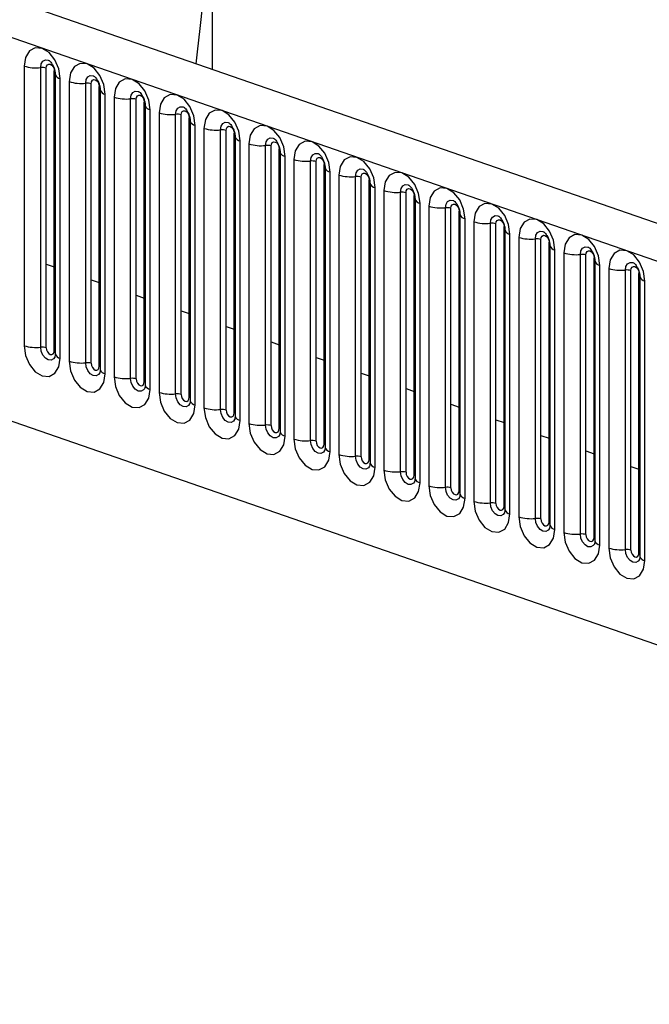
# Model space of a CAD drawing. Units: millimetres. Extents: x 0 to 420, y 0 to 297.
# Drawn here: x 145 to 149, y 90 to 95 of the extents above; entities that cross this region are included whole.
import ezdxf

# ---------------------------------------------------------------- set-up
doc = ezdxf.new("R2010")
doc.units = ezdxf.units.MM

msp = doc.modelspace()

# ---------------------------------------------------------------- linework, layer by layer
at = {"color": 7, "linetype": 'Continuous', "lineweight": 25}
for p, q in [((161.2754, 89.7664), (137.7759, 97.9)), ((137.6294, 97.7315), (161.1289, 89.5979)), ((146.315, 94.9445), (146.315, 96.0709)), ((139.0318, 95.0147), (206.8669, 71.5358)), ((139.0539, 95.0071), (159.7044, 87.8596)), ((145.2187, 94.9639), (145.2187, 93.3377)), ((145.3153, 93.3288), (145.3153, 94.955)), ((145.3475, 93.3258), (145.3475, 94.952)), ((145.3946, 93.3095), (145.3946, 94.9357)), ((145.3998, 94.9156), (145.3998, 93.2894)), ((145.4291, 93.2649), (145.4291, 94.8911)), ((145.4803, 94.8734), (145.4803, 93.2472)), ((145.5769, 93.2382), (145.5769, 94.8644)), ((145.6091, 93.2352), (145.6091, 94.8614)), ((145.6562, 93.2189), (145.6562, 94.8451)), ((145.6614, 94.825), (145.6614, 93.1988)), ((145.6907, 93.1744), (145.6907, 94.8006)), ((145.7419, 94.7828), (145.7419, 93.1566)), ((145.8385, 93.1477), (145.8385, 94.7739)), ((145.8707, 93.1447), (145.8707, 94.7709)), ((145.9179, 93.1284), (145.9179, 94.7546)), ((145.9231, 94.7345), (145.9231, 93.1083)), ((145.9524, 93.0838), (145.9524, 94.71)), ((146.0036, 94.6923), (146.0036, 93.0661)), ((146.1001, 93.0571), (146.1001, 94.6833)), ((146.1323, 93.0541), (146.1323, 94.6803)), ((146.1795, 93.0378), (146.1795, 94.664)), ((146.1847, 94.6439), (146.1847, 93.0177)), ((146.214, 92.9932), (146.214, 94.6194)), ((146.2652, 94.6017), (146.2652, 92.9755)), ((146.3618, 92.9666), (146.3618, 94.5928)), ((146.394, 92.9636), (146.394, 94.5898)), ((146.4411, 92.9473), (146.4411, 94.5735)), ((146.4463, 94.5534), (146.4463, 92.9272)), ((146.4756, 92.9027), (146.4756, 94.5289)), ((146.5268, 94.5112), (146.5268, 92.885)), ((146.6234, 92.876), (146.6234, 94.5022)), ((146.6556, 92.873), (146.6556, 94.4992)), ((146.7027, 92.8567), (146.7027, 94.4829)), ((146.708, 94.4628), (146.708, 92.8366)), ((146.7373, 92.8121), (146.7373, 94.4383)), ((146.7884, 94.4206), (146.7884, 92.7944)), ((146.885, 92.7855), (146.885, 94.4117)), ((146.9172, 92.7825), (146.9172, 94.4087)), ((146.9644, 92.7662), (146.9644, 94.3924)), ((146.9696, 94.3723), (146.9696, 92.7461)), ((146.9989, 92.7216), (146.9989, 94.3478)), ((147.0501, 94.3301), (147.0501, 92.7039)), ((147.1467, 92.6949), (147.1467, 94.3211)), ((147.1789, 92.6919), (147.1789, 94.3181)), ((147.226, 92.6756), (147.226, 94.3018)), ((147.2312, 94.2817), (147.2312, 92.6555)), ((147.2605, 92.631), (147.2605, 94.2572)), ((147.3117, 94.2395), (147.3117, 92.6133)), ((147.4083, 92.6044), (147.4083, 94.2305)), ((147.4405, 92.6014), (147.4405, 94.2276)), ((147.4876, 92.585), (147.4876, 94.2112)), ((147.4929, 94.1911), (147.4929, 92.5649)), ((147.5221, 92.5405), (147.5221, 94.1667)), ((147.5733, 94.149), (147.5733, 92.5228)), ((147.6699, 92.5138), (147.6699, 94.14)), ((147.7021, 92.5108), (147.7021, 94.137)), ((147.7493, 92.4945), (147.7493, 94.1207)), ((147.7545, 94.1006), (147.7545, 92.4744)), ((147.7838, 92.4499), (147.7838, 94.0761)), ((147.835, 94.0584), (147.835, 92.4322)), ((147.9316, 92.4232), (147.9316, 94.0494)), ((147.9638, 92.4203), (147.9638, 94.0465)), ((148.0109, 92.4039), (148.0109, 94.0301)), ((148.0161, 94.01), (148.0161, 92.3838)), ((148.0454, 92.3594), (148.0454, 93.9856)), ((148.0966, 93.9678), (148.0966, 92.3416)), ((148.1932, 92.3327), (148.1932, 93.9589)), ((148.2254, 92.3297), (148.2254, 93.9559)), ((148.2725, 92.3134), (148.2725, 93.9396)), ((148.2777, 93.9195), (148.2777, 92.2933)), ((148.307, 92.2688), (148.307, 93.895)), ((148.3582, 93.8773), (148.3582, 92.2511)), ((145.3475, 93.8121), (145.3946, 93.7958)), ((148.4548, 92.2421), (148.4548, 93.8683)), ((148.487, 92.2391), (148.487, 93.8653)), ((148.5342, 92.2228), (148.5342, 93.849)), ((148.5394, 93.8289), (148.5394, 92.2027)), ((148.5687, 92.1783), (148.5687, 93.8045)), ((148.6199, 93.7867), (148.6199, 92.1605)), ((148.7164, 92.1516), (148.7164, 93.7778)), ((148.7486, 92.1486), (148.7486, 93.7748)), ((148.7958, 92.1323), (148.7958, 93.7585)), ((145.6091, 93.7215), (145.6562, 93.7052)), ((148.801, 93.7384), (148.801, 92.1122)), ((148.8303, 92.0877), (148.8303, 93.7139)), ((145.8707, 93.631), (145.9179, 93.6147)), ((146.1323, 93.5404), (146.1795, 93.5241)), ((146.394, 93.4499), (146.4411, 93.4336)), ((146.6556, 93.3593), (146.7027, 93.343)), ((146.9172, 93.2688), (146.9644, 93.2525)), ((147.1789, 93.1782), (147.226, 93.1619)), ((147.4405, 93.0877), (147.4876, 93.0713)), ((147.7021, 92.9971), (147.7493, 92.9808)), ((147.9638, 92.9066), (148.0109, 92.8902)), ((148.2254, 92.816), (148.2725, 92.7997)), ((148.487, 92.7254), (148.5342, 92.7091)), ((148.7486, 92.6349), (148.7958, 92.6186))]:
    msp.add_line(p, q, dxfattribs=at)
at = {"color": 7, "linetype": 'Continuous', "lineweight": 25, "flags": 128}
for points in [[(145.4291, 94.8911), (145.4211, 94.9473), (145.3983, 95.0005), (145.3642, 95.0426), (145.3239, 95.0671), (145.2836, 95.0704), (145.2495, 95.052), (145.2267, 95.0146), (145.2187, 94.9639)], [(145.3153, 94.955), (145.3186, 94.9762), (145.3281, 94.9918), (145.3424, 94.9995), (145.3592, 94.9981), (145.3623, 94.9969)], [(145.3475, 94.952), (145.3493, 94.9633), (145.3544, 94.9717), (145.362, 94.9759), (145.371, 94.9751), (145.38, 94.9696), (145.3877, 94.9602), (145.3928, 94.9483), (145.3946, 94.9357)], [(145.6907, 94.8006), (145.6827, 94.8567), (145.6599, 94.9099), (145.6258, 94.952), (145.5855, 94.9766), (145.5453, 94.9799), (145.5111, 94.9614), (145.4883, 94.924), (145.4803, 94.8734)], [(145.3946, 94.9357), (145.3975, 94.9345), (145.3982, 94.9342)], [(145.5769, 94.8644), (145.5802, 94.8856), (145.5898, 94.9012), (145.604, 94.9089), (145.6209, 94.9076), (145.6239, 94.9064)], [(145.6091, 94.8614), (145.6109, 94.8728), (145.616, 94.8812), (145.6236, 94.8853), (145.6327, 94.8846), (145.6417, 94.8791), (145.6493, 94.8696), (145.6544, 94.8577), (145.6562, 94.8451)], [(145.6562, 94.8451), (145.6591, 94.844), (145.6598, 94.8437)], [(145.9524, 94.71), (145.9444, 94.7662), (145.9215, 94.8194), (145.8874, 94.8615), (145.8471, 94.886), (145.8069, 94.8893), (145.7727, 94.8709), (145.7499, 94.8335), (145.7419, 94.7828)], [(145.8385, 94.7739), (145.8419, 94.795), (145.8514, 94.8107), (145.8657, 94.8184), (145.8825, 94.817), (145.8856, 94.8158)], [(145.8707, 94.7709), (145.8725, 94.7822), (145.8776, 94.7906), (145.8853, 94.7947), (145.8943, 94.794), (145.9033, 94.7885), (145.911, 94.7791), (145.9161, 94.7672), (145.9179, 94.7546)], [(146.214, 94.6194), (146.206, 94.6756), (146.1832, 94.7288), (146.149, 94.7709), (146.1088, 94.7955), (146.0685, 94.7988), (146.0344, 94.7803), (146.0116, 94.7429), (146.0036, 94.6923)], [(145.9179, 94.7546), (145.9207, 94.7534), (145.9215, 94.7531)], [(146.1001, 94.6833), (146.1035, 94.7045), (146.113, 94.7201), (146.1273, 94.7278), (146.1441, 94.7265), (146.1472, 94.7252)], [(146.1323, 94.6803), (146.1341, 94.6917), (146.1392, 94.7001), (146.1469, 94.7042), (146.1559, 94.7035), (146.1649, 94.6979), (146.1726, 94.6885), (146.1777, 94.6766), (146.1795, 94.664)], [(146.4756, 94.5289), (146.4676, 94.5851), (146.4448, 94.6383), (146.4107, 94.6803), (146.3704, 94.7049), (146.3301, 94.7082), (146.296, 94.6898), (146.2732, 94.6524), (146.2652, 94.6017)], [(146.1795, 94.664), (146.1824, 94.6629), (146.1831, 94.6625)], [(146.3618, 94.5928), (146.3651, 94.6139), (146.3747, 94.6296), (146.3889, 94.6373), (146.4058, 94.6359), (146.4088, 94.6347)], [(146.394, 94.5898), (146.3958, 94.6011), (146.4009, 94.6095), (146.4085, 94.6136), (146.4175, 94.6129), (146.4266, 94.6074), (146.4342, 94.598), (146.4393, 94.5861), (146.4411, 94.5735)], [(146.7373, 94.4383), (146.7292, 94.4945), (146.7064, 94.5477), (146.6723, 94.5898), (146.632, 94.6144), (146.5918, 94.6177), (146.5576, 94.5992), (146.5348, 94.5618), (146.5268, 94.5112)], [(146.4411, 94.5735), (146.444, 94.5723), (146.4447, 94.572)], [(146.6234, 94.5022), (146.6268, 94.5234), (146.6363, 94.539), (146.6506, 94.5467), (146.6674, 94.5453), (146.6705, 94.5441)], [(146.6556, 94.4992), (146.6574, 94.5106), (146.6625, 94.519), (146.6702, 94.5231), (146.6792, 94.5223), (146.6882, 94.5168), (146.6958, 94.5074), (146.701, 94.4955), (146.7027, 94.4829)], [(146.9989, 94.3478), (146.9909, 94.404), (146.9681, 94.4572), (146.9339, 94.4992), (146.8937, 94.5238), (146.8534, 94.5271), (146.8193, 94.5087), (146.7965, 94.4713), (146.7884, 94.4206)], [(146.7027, 94.4829), (146.7056, 94.4818), (146.7063, 94.4814)], [(146.885, 94.4117), (146.8884, 94.4328), (146.8979, 94.4485), (146.9122, 94.4562), (146.929, 94.4548), (146.9321, 94.4536)], [(146.9172, 94.4087), (146.919, 94.42), (146.9241, 94.4284), (146.9318, 94.4325), (146.9408, 94.4318), (146.9498, 94.4263), (146.9575, 94.4169), (146.9626, 94.4049), (146.9644, 94.3924)], [(146.9644, 94.3924), (146.9672, 94.3912), (146.968, 94.3909)], [(147.2605, 94.2572), (147.2525, 94.3134), (147.2297, 94.3666), (147.1956, 94.4087), (147.1553, 94.4332), (147.115, 94.4366), (147.0809, 94.4181), (147.0581, 94.3807), (147.0501, 94.3301)], [(147.1467, 94.3211), (147.15, 94.3423), (147.1595, 94.3579), (147.1738, 94.3656), (147.1906, 94.3642), (147.1937, 94.363)], [(147.1789, 94.3181), (147.1807, 94.3295), (147.1858, 94.3378), (147.1934, 94.342), (147.2024, 94.3412), (147.2115, 94.3357), (147.2191, 94.3263), (147.2242, 94.3144), (147.226, 94.3018)], [(147.5221, 94.1667), (147.5141, 94.2229), (147.4913, 94.2761), (147.4572, 94.3181), (147.4169, 94.3427), (147.3767, 94.346), (147.3425, 94.3276), (147.3197, 94.2902), (147.3117, 94.2395)], [(147.226, 94.3018), (147.2289, 94.3007), (147.2296, 94.3003)], [(147.4083, 94.2305), (147.4116, 94.2517), (147.4212, 94.2674), (147.4354, 94.2751), (147.4523, 94.2737), (147.4554, 94.2725)], [(147.4405, 94.2276), (147.4423, 94.2389), (147.4474, 94.2473), (147.455, 94.2514), (147.4641, 94.2507), (147.4731, 94.2452), (147.4807, 94.2358), (147.4858, 94.2238), (147.4876, 94.2112)], [(147.7838, 94.0761), (147.7758, 94.1323), (147.753, 94.1855), (147.7188, 94.2276), (147.6786, 94.2521), (147.6383, 94.2555), (147.6042, 94.237), (147.5813, 94.1996), (147.5733, 94.149)], [(147.4876, 94.2112), (147.4905, 94.2101), (147.4912, 94.2098)], [(147.6699, 94.14), (147.6733, 94.1612), (147.6828, 94.1768), (147.6971, 94.1845), (147.7139, 94.1831), (147.717, 94.1819)], [(147.7021, 94.137), (147.7039, 94.1484), (147.709, 94.1567), (147.7167, 94.1609), (147.7257, 94.1601), (147.7347, 94.1546), (147.7424, 94.1452), (147.7475, 94.1333), (147.7493, 94.1207)], [(148.0454, 93.9856), (148.0374, 94.0418), (148.0146, 94.0949), (147.9804, 94.137), (147.9402, 94.1616), (147.8999, 94.1649), (147.8658, 94.1464), (147.843, 94.1091), (147.835, 94.0584)], [(147.7493, 94.1207), (147.7521, 94.1196), (147.7529, 94.1192)], [(147.9316, 94.0494), (147.9349, 94.0706), (147.9444, 94.0862), (147.9587, 94.094), (147.9755, 94.0926), (147.9786, 94.0914)], [(147.9638, 94.0465), (147.9655, 94.0578), (147.9707, 94.0662), (147.9783, 94.0703), (147.9873, 94.0696), (147.9963, 94.0641), (148.004, 94.0546), (148.0091, 94.0427), (148.0109, 94.0301)], [(148.307, 93.895), (148.299, 93.9512), (148.2762, 94.0044), (148.2421, 94.0465), (148.2018, 94.071), (148.1615, 94.0743), (148.1274, 94.0559), (148.1046, 94.0185), (148.0966, 93.9678)], [(148.0109, 94.0301), (148.0138, 94.029), (148.0145, 94.0287)], [(148.1932, 93.9589), (148.1965, 93.9801), (148.2061, 93.9957), (148.2203, 94.0034), (148.2372, 94.002), (148.2402, 94.0008)], [(148.5687, 93.8045), (148.5607, 93.8607), (148.5378, 93.9138), (148.5037, 93.9559), (148.4634, 93.9805), (148.4232, 93.9838), (148.389, 93.9653), (148.3662, 93.9279), (148.3582, 93.8773)], [(148.2254, 93.9559), (148.2272, 93.9672), (148.2323, 93.9756), (148.2399, 93.9798), (148.249, 93.979), (148.258, 93.9735), (148.2656, 93.9641), (148.2707, 93.9522), (148.2725, 93.9396)], [(148.2725, 93.9396), (148.2754, 93.9384), (148.2761, 93.9381)], [(148.4548, 93.8683), (148.4582, 93.8895), (148.4677, 93.9051), (148.482, 93.9128), (148.4988, 93.9115), (148.5019, 93.9103)], [(148.487, 93.8653), (148.4888, 93.8767), (148.4939, 93.8851), (148.5016, 93.8892), (148.5106, 93.8885), (148.5196, 93.883), (148.5272, 93.8735), (148.5324, 93.8616), (148.5342, 93.849)], [(148.8303, 93.7139), (148.8223, 93.7701), (148.7995, 93.8233), (148.7653, 93.8654), (148.7251, 93.8899), (148.6848, 93.8932), (148.6507, 93.8748), (148.6279, 93.8374), (148.6199, 93.7867)], [(148.5342, 93.849), (148.537, 93.8479), (148.5378, 93.8476)], [(148.7164, 93.7778), (148.7198, 93.799), (148.7293, 93.8146), (148.7436, 93.8223), (148.7604, 93.8209), (148.7635, 93.8197)], [(148.7486, 93.7748), (148.7504, 93.7861), (148.7555, 93.7945), (148.7632, 93.7986), (148.7722, 93.7979), (148.7812, 93.7924), (148.7889, 93.783), (148.794, 93.7711), (148.7958, 93.7585)], [(148.7958, 93.7585), (148.7987, 93.7573), (148.7994, 93.757)], [(145.2187, 93.3377), (145.2267, 93.2815), (145.2495, 93.2284), (145.2836, 93.1863), (145.3239, 93.1617), (145.3642, 93.1584), (145.3983, 93.1769), (145.4211, 93.2143), (145.4291, 93.2649)], [(145.3969, 93.2705), (145.3903, 93.2615), (145.3761, 93.2538), (145.3592, 93.2552), (145.3424, 93.2655), (145.3281, 93.2831), (145.3186, 93.3053), (145.3153, 93.3288)], [(145.3475, 93.3258), (145.3493, 93.3132), (145.3544, 93.3013), (145.362, 93.2919), (145.371, 93.2864), (145.38, 93.2856), (145.3877, 93.2898), (145.3928, 93.2981), (145.3946, 93.3095)], [(145.3946, 93.3095), (145.3975, 93.3083), (145.3998, 93.3071)], [(145.4803, 93.2472), (145.4883, 93.191), (145.5111, 93.1378), (145.5453, 93.0957), (145.5855, 93.0712), (145.6258, 93.0679), (145.6599, 93.0863), (145.6827, 93.1237), (145.6907, 93.1744)], [(145.6586, 93.1799), (145.652, 93.171), (145.6377, 93.1633), (145.6209, 93.1647), (145.604, 93.1749), (145.5898, 93.1925), (145.5802, 93.2147), (145.5769, 93.2382)], [(145.6091, 93.2352), (145.6109, 93.2227), (145.616, 93.2107), (145.6236, 93.2013), (145.6327, 93.1958), (145.6417, 93.1951), (145.6493, 93.1992), (145.6544, 93.2076), (145.6562, 93.2189)], [(145.6562, 93.2189), (145.6591, 93.2178), (145.6614, 93.2166)], [(145.7419, 93.1566), (145.7499, 93.1004), (145.7727, 93.0473), (145.8069, 93.0052), (145.8471, 92.9806), (145.8874, 92.9773), (145.9215, 92.9957), (145.9444, 93.0331), (145.9524, 93.0838)], [(145.9202, 93.0894), (145.9136, 93.0804), (145.8993, 93.0727), (145.8825, 93.0741), (145.8657, 93.0844), (145.8514, 93.102), (145.8419, 93.1242), (145.8385, 93.1477)], [(145.8707, 93.1447), (145.8725, 93.1321), (145.8776, 93.1202), (145.8853, 93.1108), (145.8943, 93.1053), (145.9033, 93.1045), (145.911, 93.1087), (145.9161, 93.117), (145.9179, 93.1284)], [(145.9179, 93.1284), (145.9207, 93.1272), (145.9231, 93.126)], [(146.0036, 93.0661), (146.0116, 93.0099), (146.0344, 92.9567), (146.0685, 92.9146), (146.1088, 92.8901), (146.149, 92.8867), (146.1832, 92.9052), (146.206, 92.9426), (146.214, 92.9932)], [(146.1818, 92.9988), (146.1752, 92.9899), (146.161, 92.9822), (146.1441, 92.9835), (146.1273, 92.9938), (146.113, 93.0114), (146.1035, 93.0336), (146.1001, 93.0571)], [(146.1323, 93.0541), (146.1341, 93.0415), (146.1392, 93.0296), (146.1469, 93.0202), (146.1559, 93.0147), (146.1649, 93.014), (146.1726, 93.0181), (146.1777, 93.0265), (146.1795, 93.0378)], [(146.1795, 93.0378), (146.1824, 93.0367), (146.1847, 93.0355)], [(146.2652, 92.9755), (146.2732, 92.9193), (146.296, 92.8661), (146.3301, 92.8241), (146.3704, 92.7995), (146.4107, 92.7962), (146.4448, 92.8146), (146.4676, 92.852), (146.4756, 92.9027)], [(146.4435, 92.9083), (146.4369, 92.8993), (146.4226, 92.8916), (146.4058, 92.893), (146.3889, 92.9033), (146.3747, 92.9208), (146.3651, 92.9431), (146.3618, 92.9666)], [(146.394, 92.9636), (146.3958, 92.951), (146.4009, 92.9391), (146.4085, 92.9297), (146.4175, 92.9242), (146.4266, 92.9234), (146.4342, 92.9275), (146.4393, 92.9359), (146.4411, 92.9473)], [(146.4411, 92.9473), (146.444, 92.9461), (146.4463, 92.9449)], [(146.5268, 92.885), (146.5348, 92.8288), (146.5576, 92.7756), (146.5918, 92.7335), (146.632, 92.7089), (146.6723, 92.7056), (146.7064, 92.7241), (146.7292, 92.7615), (146.7373, 92.8121)], [(146.7051, 92.8177), (146.6985, 92.8088), (146.6842, 92.8011), (146.6674, 92.8024), (146.6506, 92.8127), (146.6363, 92.8303), (146.6268, 92.8525), (146.6234, 92.876)], [(146.6556, 92.873), (146.6574, 92.8604), (146.6625, 92.8485), (146.6702, 92.8391), (146.6792, 92.8336), (146.6882, 92.8329), (146.6958, 92.837), (146.701, 92.8454), (146.7027, 92.8567)], [(146.7027, 92.8567), (146.7056, 92.8556), (146.708, 92.8544)], [(146.7884, 92.7944), (146.7965, 92.7382), (146.8193, 92.685), (146.8534, 92.643), (146.8937, 92.6184), (146.9339, 92.6151), (146.9681, 92.6335), (146.9909, 92.6709), (146.9989, 92.7216)], [(146.9667, 92.7271), (146.9601, 92.7182), (146.9459, 92.7105), (146.929, 92.7119), (146.9122, 92.7221), (146.8979, 92.7397), (146.8884, 92.762), (146.885, 92.7855)], [(146.9172, 92.7825), (146.919, 92.7699), (146.9241, 92.758), (146.9318, 92.7485), (146.9408, 92.743), (146.9498, 92.7423), (146.9575, 92.7464), (146.9626, 92.7548), (146.9644, 92.7662)], [(146.9644, 92.7662), (146.9672, 92.765), (146.9696, 92.7638)], [(147.0501, 92.7039), (147.0581, 92.6477), (147.0809, 92.5945), (147.115, 92.5524), (147.1553, 92.5278), (147.1956, 92.5245), (147.2297, 92.543), (147.2525, 92.5804), (147.2605, 92.631)], [(147.2284, 92.6366), (147.2217, 92.6277), (147.2075, 92.6199), (147.1906, 92.6213), (147.1738, 92.6316), (147.1595, 92.6492), (147.15, 92.6714), (147.1467, 92.6949)], [(147.1789, 92.6919), (147.1807, 92.6793), (147.1858, 92.6674), (147.1934, 92.658), (147.2024, 92.6525), (147.2115, 92.6517), (147.2191, 92.6559), (147.2242, 92.6643), (147.226, 92.6756)], [(147.226, 92.6756), (147.2289, 92.6745), (147.2312, 92.6733)], [(147.3117, 92.6133), (147.3197, 92.5571), (147.3425, 92.5039), (147.3767, 92.4618), (147.4169, 92.4373), (147.4572, 92.434), (147.4913, 92.4524), (147.5141, 92.4898), (147.5221, 92.5405)], [(147.49, 92.546), (147.4834, 92.5371), (147.4691, 92.5294), (147.4523, 92.5308), (147.4354, 92.541), (147.4212, 92.5586), (147.4116, 92.5809), (147.4083, 92.6044)], [(147.4405, 92.6014), (147.4423, 92.5888), (147.4474, 92.5769), (147.455, 92.5674), (147.4641, 92.5619), (147.4731, 92.5612), (147.4807, 92.5653), (147.4858, 92.5737), (147.4876, 92.585)], [(147.4876, 92.585), (147.4905, 92.5839), (147.4929, 92.5827)], [(147.5733, 92.5228), (147.5813, 92.4666), (147.6042, 92.4134), (147.6383, 92.3713), (147.6786, 92.3467), (147.7188, 92.3434), (147.753, 92.3619), (147.7758, 92.3993), (147.7838, 92.4499)], [(147.7516, 92.4555), (147.745, 92.4465), (147.7307, 92.4388), (147.7139, 92.4402), (147.6971, 92.4505), (147.6828, 92.4681), (147.6733, 92.4903), (147.6699, 92.5138)], [(147.7021, 92.5108), (147.7039, 92.4982), (147.709, 92.4863), (147.7167, 92.4769), (147.7257, 92.4714), (147.7347, 92.4706), (147.7424, 92.4748), (147.7475, 92.4831), (147.7493, 92.4945)], [(147.7493, 92.4945), (147.7521, 92.4934), (147.7545, 92.4922)], [(147.835, 92.4322), (147.843, 92.376), (147.8658, 92.3228), (147.8999, 92.2807), (147.9402, 92.2562), (147.9804, 92.2529), (148.0146, 92.2713), (148.0374, 92.3087), (148.0454, 92.3594)], [(148.0132, 92.3649), (148.0066, 92.356), (147.9924, 92.3483), (147.9755, 92.3497), (147.9587, 92.3599), (147.9444, 92.3775), (147.9349, 92.3998), (147.9316, 92.4232)], [(147.9638, 92.4203), (147.9655, 92.4077), (147.9707, 92.3958), (147.9783, 92.3863), (147.9873, 92.3808), (147.9963, 92.3801), (148.004, 92.3842), (148.0091, 92.3926), (148.0109, 92.4039)], [(148.0109, 92.4039), (148.0138, 92.4028), (148.0161, 92.4016)], [(148.0966, 92.3416), (148.1046, 92.2854), (148.1274, 92.2323), (148.1615, 92.1902), (148.2018, 92.1656), (148.2421, 92.1623), (148.2762, 92.1808), (148.299, 92.2182), (148.307, 92.2688)], [(148.2749, 92.2744), (148.2683, 92.2654), (148.254, 92.2577), (148.2372, 92.2591), (148.2203, 92.2694), (148.2061, 92.287), (148.1965, 92.3092), (148.1932, 92.3327)], [(148.2254, 92.3297), (148.2272, 92.3171), (148.2323, 92.3052), (148.2399, 92.2958), (148.249, 92.2903), (148.258, 92.2895), (148.2656, 92.2937), (148.2707, 92.302), (148.2725, 92.3134)], [(148.2725, 92.3134), (148.2754, 92.3123), (148.2777, 92.311)], [(148.3582, 92.2511), (148.3662, 92.1949), (148.389, 92.1417), (148.4232, 92.0996), (148.4634, 92.0751), (148.5037, 92.0718), (148.5378, 92.0902), (148.5607, 92.1276), (148.5687, 92.1783)], [(148.5365, 92.1838), (148.5299, 92.1749), (148.5156, 92.1672), (148.4988, 92.1686), (148.482, 92.1788), (148.4677, 92.1964), (148.4582, 92.2186), (148.4548, 92.2421)], [(148.487, 92.2391), (148.4888, 92.2266), (148.4939, 92.2146), (148.5016, 92.2052), (148.5106, 92.1997), (148.5196, 92.199), (148.5272, 92.2031), (148.5324, 92.2115), (148.5342, 92.2228)], [(148.5342, 92.2228), (148.537, 92.2217), (148.5394, 92.2205)], [(148.6199, 92.1605), (148.6279, 92.1043), (148.6507, 92.0512), (148.6848, 92.0091), (148.7251, 91.9845), (148.7653, 91.9812), (148.7995, 91.9997), (148.8223, 92.037), (148.8303, 92.0877)], [(148.7981, 92.0933), (148.7915, 92.0843), (148.7773, 92.0766), (148.7604, 92.078), (148.7436, 92.0883), (148.7293, 92.1059), (148.7198, 92.1281), (148.7164, 92.1516)], [(148.7486, 92.1486), (148.7504, 92.136), (148.7555, 92.1241), (148.7632, 92.1147), (148.7722, 92.1092), (148.7812, 92.1084), (148.7889, 92.1126), (148.794, 92.1209), (148.7958, 92.1323)], [(148.7958, 92.1323), (148.7987, 92.1311), (148.801, 92.1299)]]:
    msp.add_lwpolyline(points, dxfattribs=at)
at = {"color": 7, "linetype": 'Continuous', "lineweight": 25}
for centre, radius, start, end in [((145.2892, 95.1987), 0.2451, 253.2897, 276.1132), ((145.324, 94.8737), 0.0817, 73.2897, 96.1132), ((145.4344, 94.9275), 0.0367, 199.6484, 261.6703), ((145.5508, 95.1082), 0.2451, 253.2897, 276.1132), ((145.5856, 94.7832), 0.0817, 73.2897, 96.1132), ((145.6961, 94.8369), 0.0367, 199.6484, 261.6703), ((145.8124, 95.0176), 0.2451, 253.2897, 276.1132), ((145.8472, 94.6926), 0.0817, 73.2897, 96.1132), ((145.9577, 94.7464), 0.0367, 199.6484, 261.6703), ((146.074, 94.9271), 0.2451, 253.2897, 276.1132), ((146.1088, 94.6021), 0.0817, 73.2897, 96.1132), ((146.2193, 94.6558), 0.0367, 199.6484, 261.6703), ((146.3357, 94.8365), 0.2451, 253.2897, 276.1132), ((146.3705, 94.5115), 0.0817, 73.2897, 96.1132), ((146.4809, 94.5652), 0.0367, 199.6484, 261.6703), ((146.5973, 94.746), 0.2451, 253.2897, 276.1132), ((146.6321, 94.421), 0.0817, 73.2897, 96.1132), ((146.7426, 94.4747), 0.0367, 199.6484, 261.6703), ((146.8589, 94.6554), 0.2451, 253.2897, 276.1132), ((146.8937, 94.3304), 0.0817, 73.2897, 96.1132), ((147.0042, 94.3841), 0.0367, 199.6484, 261.6703), ((147.1206, 94.5649), 0.2451, 253.2897, 276.1132), ((147.1554, 94.2399), 0.0817, 73.2897, 96.1132), ((147.2658, 94.2936), 0.0367, 199.6484, 261.6703), ((147.3822, 94.4743), 0.2451, 253.2897, 276.1132), ((147.417, 94.1493), 0.0817, 73.2897, 96.1132), ((147.5275, 94.203), 0.0367, 199.6484, 261.6703), ((147.6438, 94.3837), 0.2451, 253.2897, 276.1132), ((147.6786, 94.0587), 0.0817, 73.2897, 96.1132), ((147.7891, 94.1125), 0.0367, 199.6484, 261.6703), ((147.9054, 94.2932), 0.2451, 253.2897, 276.1132), ((147.9403, 93.9682), 0.0817, 73.2897, 96.1132), ((148.0507, 94.0219), 0.0367, 199.6484, 261.6703), ((148.1671, 94.2026), 0.2451, 253.2897, 276.1132), ((148.2019, 93.8776), 0.0817, 73.2897, 96.1132), ((148.3124, 93.9314), 0.0367, 199.6484, 261.6703), ((148.4287, 94.1121), 0.2451, 253.2897, 276.1132), ((148.4635, 93.7871), 0.0817, 73.2897, 96.1132), ((148.574, 93.8408), 0.0367, 199.6484, 261.6703), ((148.6903, 94.0215), 0.2451, 253.2897, 276.1132), ((148.7251, 93.6965), 0.0817, 73.2897, 96.1132), ((148.8356, 93.7503), 0.0367, 199.6484, 261.6703), ((145.2892, 93.5725), 0.2451, 253.2897, 276.1132), ((145.324, 93.2475), 0.0817, 73.2897, 96.1132), ((145.4342, 93.3007), 0.0362, 198.2606, 261.9751), ((145.5508, 93.482), 0.2451, 253.2897, 276.1132), ((145.5856, 93.157), 0.0817, 73.2897, 96.1132), ((145.6958, 93.2102), 0.0362, 198.2606, 261.9751), ((145.8124, 93.3914), 0.2451, 253.2897, 276.1132), ((145.8472, 93.0664), 0.0817, 73.2897, 96.1132), ((145.9574, 93.1196), 0.0362, 198.2606, 261.9751), ((146.074, 93.3009), 0.2451, 253.2897, 276.1132), ((146.1088, 92.9759), 0.0817, 73.2897, 96.1132), ((146.219, 93.029), 0.0362, 198.2606, 261.9751), ((146.3357, 93.2103), 0.2451, 253.2897, 276.1132), ((146.3705, 92.8853), 0.0817, 73.2897, 96.1132), ((146.4807, 92.9385), 0.0362, 198.2606, 261.9751), ((146.5973, 93.1198), 0.2451, 253.2897, 276.1132), ((146.6321, 92.7948), 0.0817, 73.2897, 96.1132), ((146.7423, 92.8479), 0.0362, 198.2606, 261.9751), ((146.8589, 93.0292), 0.2451, 253.2897, 276.1132), ((146.8937, 92.7042), 0.0817, 73.2897, 96.1132), ((147.0039, 92.7574), 0.0362, 198.2606, 261.9751), ((147.1206, 92.9387), 0.2451, 253.2897, 276.1132), ((147.1554, 92.6137), 0.0817, 73.2897, 96.1132), ((147.2656, 92.6668), 0.0362, 198.2606, 261.9751), ((147.3822, 92.8481), 0.2451, 253.2897, 276.1132), ((147.417, 92.5231), 0.0817, 73.2897, 96.1132), ((147.5272, 92.5763), 0.0362, 198.2606, 261.9751), ((147.6438, 92.7575), 0.2451, 253.2897, 276.1132), ((147.6786, 92.4325), 0.0817, 73.2897, 96.1132), ((147.7888, 92.4857), 0.0362, 198.2606, 261.9751), ((147.9054, 92.667), 0.2451, 253.2897, 276.1132), ((147.9403, 92.342), 0.0817, 73.2897, 96.1132), ((148.0504, 92.3952), 0.0362, 198.2606, 261.9751), ((148.1671, 92.5764), 0.2451, 253.2897, 276.1132), ((148.2019, 92.2514), 0.0817, 73.2897, 96.1132), ((148.3121, 92.3046), 0.0362, 198.2606, 261.9751), ((148.4287, 92.4859), 0.2451, 253.2897, 276.1132), ((148.4635, 92.1609), 0.0817, 73.2897, 96.1132), ((148.5737, 92.2141), 0.0362, 198.2606, 261.9751), ((148.6903, 92.3953), 0.2451, 253.2897, 276.1132), ((148.7251, 92.0703), 0.0817, 73.2897, 96.1132), ((148.8353, 92.1235), 0.0362, 198.2606, 261.9751)]:
    msp.add_arc(centre, radius, start, end, dxfattribs=at)
msp.add_ellipse((137.5434, 94.1141), major_axis=(3.8211, 11.8375), ratio=0.66928, start_param=4.996513, end_param=5.087443, dxfattribs=at)
for points, knots in [([(145.3624, 94.9968), (145.3626, 94.9968), (145.3628, 94.9967), (145.3696, 94.9917), (145.3786, 94.9814), (145.3878, 94.9662), (145.3953, 94.9476), (145.3993, 94.9294), (145.3997, 94.9197), (145.3998, 94.9156)], [0, 0, 0, 0, 0.121611, 0.265869, 0.412164, 0.562098, 0.720218, 0.88318, 1, 1, 1, 1]), ([(145.6241, 94.9062), (145.6242, 94.9062), (145.6245, 94.9062), (145.6313, 94.9012), (145.6402, 94.8909), (145.6495, 94.8756), (145.6569, 94.857), (145.6609, 94.8389), (145.6613, 94.8291), (145.6614, 94.825)], [0, 0, 0, 0, 0.121611, 0.265869, 0.412164, 0.562098, 0.720218, 0.88318, 1, 1, 1, 1]), ([(145.8857, 94.8157), (145.8858, 94.8157), (145.8861, 94.8156), (145.8929, 94.8106), (145.9018, 94.8003), (145.9111, 94.785), (145.9185, 94.7664), (145.9225, 94.7483), (145.9229, 94.7386), (145.9231, 94.7345)], [0, 0, 0, 0, 0.1216114, 0.2658695, 0.412164, 0.5620983, 0.7202184, 0.8831802, 1, 1, 1, 1]), ([(146.1473, 94.7251), (146.1474, 94.7251), (146.1477, 94.725), (146.1545, 94.7201), (146.1635, 94.7098), (146.1727, 94.6945), (146.1802, 94.6759), (146.1842, 94.6578), (146.1846, 94.648), (146.1847, 94.6439)], [0, 0, 0, 0, 0.121611, 0.265869, 0.412164, 0.562098, 0.720218, 0.88318, 1, 1, 1, 1]), ([(146.4089, 94.6346), (146.4091, 94.6345), (146.4094, 94.6345), (146.4162, 94.6295), (146.4251, 94.6192), (146.4344, 94.6039), (146.4418, 94.5853), (146.4458, 94.5672), (146.4462, 94.5574), (146.4463, 94.5534)], [0, 0, 0, 0, 0.121611, 0.265869, 0.412164, 0.562098, 0.720218, 0.88318, 1, 1, 1, 1]), ([(146.6706, 94.544), (146.6707, 94.544), (146.671, 94.5439), (146.6778, 94.5389), (146.6867, 94.5286), (146.696, 94.5134), (146.7034, 94.4948), (146.7074, 94.4767), (146.7078, 94.4669), (146.708, 94.4628)], [0, 0, 0, 0, 0.1216114, 0.2658695, 0.412164, 0.5620983, 0.7202184, 0.8831802, 1, 1, 1, 1]), ([(146.9322, 94.4535), (146.9323, 94.4534), (146.9326, 94.4534), (146.9394, 94.4484), (146.9483, 94.4381), (146.9576, 94.4228), (146.9651, 94.4042), (146.9691, 94.3861), (146.9694, 94.3763), (146.9696, 94.3723)], [0, 0, 0, 0, 0.121611, 0.265869, 0.412164, 0.562098, 0.720218, 0.88318, 1, 1, 1, 1]), ([(147.1938, 94.3629), (147.194, 94.3629), (147.1942, 94.3628), (147.201, 94.3578), (147.21, 94.3475), (147.2193, 94.3323), (147.2267, 94.3137), (147.2307, 94.2956), (147.2311, 94.2858), (147.2312, 94.2817)], [0, 0, 0, 0, 0.121611, 0.265869, 0.412164, 0.562098, 0.720218, 0.88318, 1, 1, 1, 1]), ([(147.4555, 94.2724), (147.4556, 94.2723), (147.4559, 94.2723), (147.4627, 94.2673), (147.4716, 94.257), (147.4809, 94.2417), (147.4883, 94.2231), (147.4923, 94.205), (147.4927, 94.1952), (147.4929, 94.1911)], [0, 0, 0, 0, 0.121611, 0.265869, 0.412164, 0.562098, 0.720218, 0.88318, 1, 1, 1, 1]), ([(147.7171, 94.1818), (147.7172, 94.1818), (147.7175, 94.1817), (147.7243, 94.1767), (147.7332, 94.1664), (147.7425, 94.1512), (147.7499, 94.1326), (147.754, 94.1144), (147.7543, 94.1047), (147.7545, 94.1006)], [0, 0, 0, 0, 0.121611, 0.265869, 0.412164, 0.562098, 0.720218, 0.88318, 1, 1, 1, 1]), ([(147.9787, 94.0912), (147.9789, 94.0912), (147.9791, 94.0912), (147.9859, 94.0862), (147.9949, 94.0759), (148.0041, 94.0606), (148.0116, 94.042), (148.0156, 94.0239), (148.016, 94.0141), (148.0161, 94.01)], [0, 0, 0, 0, 0.121611, 0.265869, 0.412164, 0.562098, 0.720218, 0.88318, 1, 1, 1, 1]), ([(148.2404, 94.0007), (148.2405, 94.0007), (148.2408, 94.0006), (148.2476, 93.9956), (148.2565, 93.9853), (148.2658, 93.9701), (148.2732, 93.9515), (148.2772, 93.9333), (148.2776, 93.9236), (148.2777, 93.9195)], [0, 0, 0, 0, 0.1216114, 0.2658695, 0.412164, 0.5620983, 0.7202184, 0.8831802, 1, 1, 1, 1]), ([(148.502, 93.9101), (148.5021, 93.9101), (148.5024, 93.9101), (148.5092, 93.9051), (148.5181, 93.8948), (148.5274, 93.8795), (148.5348, 93.8609), (148.5388, 93.8428), (148.5392, 93.833), (148.5394, 93.8289)], [0, 0, 0, 0, 0.1216114, 0.2658695, 0.412164, 0.5620983, 0.7202184, 0.8831802, 1, 1, 1, 1]), ([(148.7636, 93.8196), (148.7637, 93.8196), (148.764, 93.8195), (148.7708, 93.8145), (148.7798, 93.8042), (148.789, 93.7889), (148.7965, 93.7703), (148.8005, 93.7522), (148.8008, 93.7425), (148.801, 93.7384)], [0, 0, 0, 0, 0.1216114, 0.2658695, 0.412164, 0.5620983, 0.7202184, 0.8831802, 1, 1, 1, 1]), ([(145.3998, 93.2894), (145.3997, 93.2855), (145.3993, 93.277), (145.397, 93.2705), (145.397, 93.2707), (145.3971, 93.2708)], [0, 0, 0, 0, 0.337587, 0.747564, 1, 1, 1, 1]), ([(145.6614, 93.1988), (145.6613, 93.195), (145.6609, 93.1864), (145.6586, 93.1799), (145.6587, 93.1801), (145.6587, 93.1802)], [0, 0, 0, 0, 0.337587, 0.747564, 1, 1, 1, 1]), ([(145.9231, 93.1083), (145.9229, 93.1044), (145.9225, 93.0959), (145.9202, 93.0894), (145.9203, 93.0896), (145.9203, 93.0897)], [0, 0, 0, 0, 0.337587, 0.747564, 1, 1, 1, 1]), ([(146.1847, 93.0177), (146.1845, 93.0139), (146.1842, 93.0053), (146.1818, 92.9988), (146.1819, 92.999), (146.182, 92.9991)], [0, 0, 0, 0, 0.337587, 0.747564, 1, 1, 1, 1]), ([(146.4463, 92.9272), (146.4462, 92.9233), (146.4458, 92.9148), (146.4435, 92.9083), (146.4436, 92.9085), (146.4436, 92.9086)], [0, 0, 0, 0, 0.3375871, 0.7475643, 1, 1, 1, 1]), ([(146.708, 92.8366), (146.7078, 92.8328), (146.7074, 92.8242), (146.7051, 92.8177), (146.7052, 92.8179), (146.7052, 92.818)], [0, 0, 0, 0, 0.3375871, 0.7475643, 1, 1, 1, 1]), ([(146.9696, 92.7461), (146.9694, 92.7422), (146.9691, 92.7337), (146.9667, 92.7272), (146.9668, 92.7274), (146.9669, 92.7274)], [0, 0, 0, 0, 0.337587, 0.747564, 1, 1, 1, 1]), ([(147.2312, 92.6555), (147.2311, 92.6516), (147.2307, 92.6431), (147.2284, 92.6366), (147.2285, 92.6368), (147.2285, 92.6369)], [0, 0, 0, 0, 0.337587, 0.747564, 1, 1, 1, 1]), ([(147.4929, 92.5649), (147.4927, 92.5611), (147.4923, 92.5526), (147.49, 92.5461), (147.4901, 92.5463), (147.4901, 92.5463)], [0, 0, 0, 0, 0.337587, 0.747564, 1, 1, 1, 1]), ([(147.7545, 92.4744), (147.7543, 92.4705), (147.7539, 92.462), (147.7516, 92.4555), (147.7517, 92.4557), (147.7517, 92.4558)], [0, 0, 0, 0, 0.337587, 0.747564, 1, 1, 1, 1]), ([(148.0161, 92.3838), (148.0159, 92.38), (148.0156, 92.3714), (148.0133, 92.365), (148.0133, 92.3652), (148.0134, 92.3652)], [0, 0, 0, 0, 0.337587, 0.747564, 1, 1, 1, 1]), ([(148.2777, 92.2933), (148.2776, 92.2894), (148.2772, 92.2809), (148.2749, 92.2744), (148.275, 92.2746), (148.275, 92.2747)], [0, 0, 0, 0, 0.337587, 0.747564, 1, 1, 1, 1]), ([(148.5394, 92.2027), (148.5392, 92.1989), (148.5388, 92.1903), (148.5365, 92.1838), (148.5366, 92.184), (148.5366, 92.1841)], [0, 0, 0, 0, 0.337587, 0.747564, 1, 1, 1, 1]), ([(148.801, 92.1122), (148.8008, 92.1083), (148.8005, 92.0998), (148.7981, 92.0933), (148.7982, 92.0935), (148.7983, 92.0936)], [0, 0, 0, 0, 0.337587, 0.747564, 1, 1, 1, 1])]:
    msp.add_open_spline(points, degree=3, knots=knots, dxfattribs=at)

doc.saveas('drawing.dxf')
